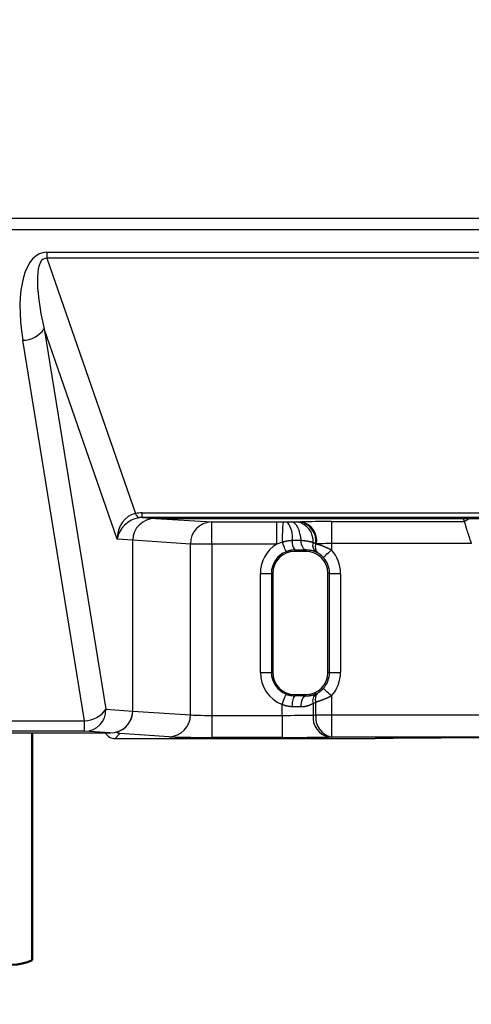
# Model space of a CAD drawing. Units: millimetres. Extents: x 0 to 600, y -1 to 424.
# Drawn here: x 126 to 147, y 110 to 155 of the extents above; entities that cross this region are included whole.
import ezdxf

# ---------------------------------------------------------------- set-up
doc = ezdxf.new("R2010")
doc.units = ezdxf.units.MM
doc.header["$LTSCALE"] = 0.259843
doc.layers.add('NoLayerName_001', color=7, linetype='Continuous')
doc.styles.get("Standard").update_dxf_attribs({"font": 'txt', "bigfont": 'extfont2'})
doc.dimstyles.get("Standard").update_dxf_attribs({"dimtxt": 2.5, "dimasz": 2.5, "dimexe": 1.25, "dimexo": 0.625, "dimtad": 1, "dimzin": 0, "dimdsep": 46, "dimtxsty": 'Standard', "dimcen": 2.5, "dimadec": 0, "dimazin": 0, "dimtfac": 0.75, "dimtmove": 0, "dimatfit": 3, "dimfxl": 1, "dimarcsym": 0})

msp = doc.modelspace()

# ---------------------------------------------------------------- linework, layer by layer
at = {"layer": 'NoLayerName_001', "color": 7, "linetype": 'Continuous', "lineweight": 25}
for p, q in [((113.231678, 145.932932), (180.25687, 145.932932)), ((180.25687, 145.414631), (113.231678, 145.414631)), ((127.298709, 144.390567), (171.289837, 144.390567)), ((127.298709, 144.390567), (127.298709, 144.117544)), ((171.289837, 144.117544), (127.298709, 144.117544)), ((127.298709, 144.117544), (131.318502, 132.526594)), ((130.484756, 131.354141), (127.171453, 140.907938)), ((127.171453, 140.907938), (129.977528, 123.628451)), ((129.011605, 123.110152), (126.20553, 140.389639)), ((131.628353, 132.550935), (166.960193, 132.550935)), ((131.628353, 132.342412), (131.628353, 132.550935)), ((166.960193, 132.342412), (131.628353, 132.342412)), ((131.628353, 132.342412), (132.224873, 132.303553)), ((132.224873, 132.303553), (146.189757, 132.303553)), ((132.224873, 132.303553), (134.775065, 132.137428)), ((132.224873, 132.303553), (166.363673, 132.303553)), ((134.775065, 132.137428), (137.733333, 132.137428)), ((134.775065, 131.137578), (134.775065, 132.137428)), ((137.733333, 132.137428), (138.012167, 132.137335)), ((137.733333, 131.137578), (137.733333, 132.137428)), ((138.20215, 132.137607), (138.40643, 132.138869)), ((138.791289, 132.144603), (138.857447, 132.145713)), ((140.208487, 132.154881), (146.234352, 132.154881)), ((140.208487, 132.154881), (140.208487, 131.155035)), ((146.189757, 132.303553), (146.234352, 132.154881)), ((131.194275, 131.307921), (130.484756, 131.354141)), ((131.194275, 123.549188), (131.194275, 131.307921)), ((133.809142, 131.137578), (131.194275, 131.307921)), ((133.809142, 123.378849), (133.809142, 131.137578)), ((134.775065, 131.137578), (133.809142, 131.137578)), ((137.733333, 131.137578), (134.775065, 131.137578)), ((134.775065, 131.137578), (134.775065, 123.352973)), ((137.981288, 131.214904), (137.733333, 131.137578)), ((138.83166, 131.292334), (138.430234, 131.289857)), ((139.532965, 131.145864), (139.500387, 131.151686)), ((146.553051, 131.155035), (140.208487, 131.155035)), ((140.208487, 131.155035), (140.208487, 130.869697)), ((138.544273, 130.865982), (138.544273, 130.803554)), ((139.044274, 130.803554), (138.544273, 130.803554)), ((139.044274, 130.869067), (139.044274, 130.803554)), ((139.597796, 130.726429), (139.514662, 130.769095)), ((136.983104, 129.803556), (137.483027, 129.803556)), ((136.983104, 125.303554), (136.983104, 129.803556)), ((137.483027, 129.803556), (137.483027, 125.303554)), ((137.483027, 129.803556), (137.544274, 129.803556)), ((137.544274, 129.803556), (137.544274, 125.303554)), ((140.122973, 129.803556), (140.044272, 129.803556)), ((140.044272, 125.303554), (140.044272, 129.803556)), ((140.122973, 129.803556), (140.622895, 129.803556)), ((140.122973, 125.303554), (140.122973, 129.803556)), ((140.622895, 129.803556), (140.622895, 125.303554)), ((136.983104, 125.303554), (137.483027, 125.303554)), ((137.483027, 125.303554), (137.544274, 125.303554)), ((140.122973, 125.303554), (140.044272, 125.303554)), ((140.122973, 125.303554), (140.622895, 125.303554)), ((139.514662, 124.338015), (139.597796, 124.38068)), ((138.544273, 124.303556), (139.044274, 124.303556)), ((138.544273, 124.241124), (138.544273, 124.303556)), ((139.044274, 124.238039), (139.044274, 124.303556)), ((139.38006, 123.888588), (139.38006, 123.36831)), ((139.501382, 123.37043), (139.501382, 123.951955)), ((140.208487, 124.237413), (140.208487, 123.37043)), ((129.977528, 123.628451), (131.194275, 123.549188)), ((131.194275, 123.549188), (133.809142, 123.378849)), ((137.965847, 123.352973), (137.965847, 123.853496)), ((113.412675, 123.110152), (129.011605, 123.110152)), ((129.011605, 122.628606), (129.011605, 123.110152)), ((134.775065, 123.352973), (134.775065, 122.353124)), ((134.775065, 123.352973), (137.965847, 123.352973)), ((137.965847, 123.352973), (137.965847, 122.353124)), ((139.38006, 123.36831), (139.501382, 123.37043)), ((139.501382, 123.37043), (140.208487, 123.37043)), ((140.208487, 123.37043), (158.380062, 123.37043)), ((140.208487, 123.37043), (140.208487, 122.370581)), ((105.79427, 122.553556), (130.163673, 122.553556)), ((129.011605, 122.628606), (113.142718, 122.628606)), ((130.163673, 122.553556), (129.011605, 122.628606)), ((130.614806, 122.524167), (130.391095, 122.300456)), ((130.391095, 122.300456), (142.194979, 122.300456)), ((132.843215, 122.379), (130.614806, 122.524167)), ((137.965847, 122.353124), (134.775065, 122.353124)), ((140.208487, 122.370581), (140.087165, 122.368465)), ((158.380062, 122.370581), (140.208487, 122.370581))]:
    msp.add_line(p, q, dxfattribs=at)
at = {"layer": 'NoLayerName_001', "color": 8, "linetype": 'Continuous', "lineweight": 25}
msp.add_line((146.234352, 132.154881), (146.470655, 132.303553), dxfattribs=at)
at = {"layer": 'NoLayerName_001', "color": 7, "linetype": 'Continuous', "lineweight": 50}
msp.add_line((126.636917, 122.553556), (126.636917, 112.229047), dxfattribs=at)
at = {"layer": 'NoLayerName_001', "color": 7, "linetype": 'Continuous', "lineweight": 25}
for points in [[(138.83166, 131.292334), (138.81246, 131.46217), (138.780836, 131.62212), (138.737761, 131.767287), (138.684545, 131.893235), (138.622821, 131.996105), (138.554476, 132.072749), (138.481602, 132.120828), (138.40643, 132.138869)], [(138.151072, 130.789271), (138.147365, 130.798566), (138.137546, 130.823183), (138.121944, 130.862287), (138.10109, 130.914568), (138.075683, 130.978263), (138.046578, 131.051223), (138.014756, 131.131), (137.981288, 131.214904)], [(139.044274, 130.869067), (139.006686, 130.87809), (138.970249, 130.902129), (138.936076, 130.940451), (138.905216, 130.991886), (138.878606, 131.054858), (138.85707, 131.127442), (138.841257, 131.207417), (138.83166, 131.292334)], [(139.839798, 130.532066), (139.847968, 130.53955), (139.86969, 130.55944), (139.904142, 130.590989), (139.95003, 130.633014), (140.005633, 130.683935), (140.068863, 130.741833), (140.137337, 130.804541), (140.208487, 130.869697)], [(140.208487, 124.237413), (140.137337, 124.302569), (140.068863, 124.365273), (140.005633, 124.423175), (139.95003, 124.474096), (139.904142, 124.516121), (139.86969, 124.54767), (139.847968, 124.56756), (139.839798, 124.57504)], [(137.965847, 123.853496), (138.001591, 123.943104), (138.035994, 124.029345), (138.067756, 124.108976), (138.095692, 124.179008), (138.118748, 124.236806), (138.136055, 124.280194), (138.146967, 124.307549), (138.151072, 124.317839)], [(138.828587, 123.738116), (138.833307, 123.834694), (138.845969, 123.927633), (138.866104, 124.013434), (138.892949, 124.088867), (138.925493, 124.151087), (138.962507, 124.19775), (139.002606, 124.227105), (139.044274, 124.238039)]]:
    msp.add_lwpolyline(points, dxfattribs=at)
for centre, radius, start, end in [((126.180179, 141.596099), 1.206727, 271.2037627, 325.2308988), ((131.619391, 132.600429), 0.309816, 193.7874304, 240.5454469), ((134.797635, 131.149125), 0.988561, 91.3082646, 180.6692138), ((145.548196, 131.423329), 7.569778, 174.5876358, 181.577772), ((137.343882, 131.452135), 1.098406, 351.50408, 38.613284), ((138.485385, 131.266528), 0.892268, 355.2815007, 78.9333034), ((138.602396, 131.260041), 0.904505, 353.1197307, 77.945823), ((138.639947, 131.270644), 0.901694, 352.0456159, 76.0418697), ((138.544273, 129.803555), 1.561169, 121.2950539, 180), ((138.973396, 131.208711), 0.54919, 171.5030807, 218.6133441), ((139.733985, 131.076664), 0.377758, 162.0427284, 234.5079432), ((139.841234, 131.005976), 0.370686, 156.8534859, 228.9496081), ((138.544273, 129.803555), 1.061245, 111.7470121, 180), ((138.544273, 129.803555), 1, 90, 180), ((139.044273, 129.803555), 1, 0, 90), ((139.044273, 129.803555), 1.578624, 0, 42.482274), ((139.044273, 129.803555), 1.0787, 0, 42.482274), ((138.544273, 125.303555), 1.561169, 180, 248.2529879), ((138.544273, 125.303555), 1.061245, 180, 248.2529879), ((138.544273, 125.303555), 1, 180, 270), ((139.044273, 125.303555), 1, 270, 0), ((139.044273, 125.303555), 1.0787, 317.517726, 0), ((139.044273, 125.303555), 1.578624, 317.517726, 0), ((139.744023, 124.024452), 0.388494, 126.1841854, 200.4701415), ((139.842771, 124.100385), 0.372261, 131.1531381, 203.4985342), ((139.078349, 123.854189), 0.659512, 144.0768835, 189.8646064), ((128.98626, 124.316602), 1.206717, 271.2035133, 325.2311482), ((128.989038, 123.616906), 0.988558, 271.3080811, 0.669184), ((132.820643, 123.367309), 0.988567, 271.3083857, 0.6688718), ((140.279302, 123.254307), 0.906439, 172.7747088, 257.7622627), ((140.400628, 123.256426), 0.906444, 172.7747486, 257.7620216)]:
    msp.add_arc(centre, radius, start, end, dxfattribs=at)
at = {"layer": 'NoLayerName_001', "color": 7, "linetype": 'Continuous', "lineweight": 50}
msp.add_arc((125.711917, 114.229047), 2.203548, 245.1794587, 294.8205413, dxfattribs=at)
at = {"layer": 'NoLayerName_001', "color": 7, "linetype": 'Continuous', "lineweight": 25}
for centre, major_axis, ratio, start_param, end_param in [((128.39822, 139.63751), (-1.322316, 4.722944), 0.40397294, 6.170560776, 7.582448238), ((128.39822, 140.155812), (-1.204978, 3.953273), 0.239141238, 6.17842272, 7.590310182), ((131.45068, 131.35414), (0.061725, 1.186354), 0.812724602, 0.201169337, 1.6130568), ((132.347456, 130.504397), (1.901135, -1.544505), 0.706259865, 2.425978837, 2.580370671), ((131.45068, 131.35414), (0.73728, 0.772213), 0.838042287, 0.833729928, 2.24561739), ((132.229549, 131.303402), (-1.033233, 0.067308), 0.965788564, 4.779737744, 6.346017041), ((132.229549, 131.303402), (-1.033233, 0.067308), 0.965788564, 4.779737744, 6.346017041), ((132.347456, 131.295721), (1.247463, -0.826464), 0.51488073, 2.476620005, 2.631011839), ((140.208487, 132.119972), (2, 0), 0.017455065, 1.570796327, 2.312467284), ((140.208487, 131.120124), (1, 0), 0.03491013, 1.570796327, 2.312467284), ((137.965846, 130.908437), (2.5, 0), 0.017455065, 4.945875512, 5.158400701), ((137.965846, 124.198672), (2.5, 0), 0.017455065, 1.124784606, 1.337309795), ((138.717992, 125.303555), (1.562394, 0), 0.999847649, 5.149973111, 5.237608293), ((130.158997, 123.553707), (1.033233, -0.067308), 0.965788564, 4.779737744, 6.346017041), ((130.158997, 123.553707), (-1.033233, 0.067308), 0.965788564, 1.918825344, 3.204424387), ((137.965846, 123.698748), (2, 0), 0.021818831, 1.124784606, 1.337309795), ((134.775067, 123.387884), (1, 0), 0.03491013, 3.403392041, 4.71238898), ((137.965846, 123.405339), (2, 0), 0.026182597, 4.71238898, 5.497787144), ((130.391251, 122.800532), (-0.353661, -0.353661), 0.99969546, 6.014181404, 7.068431177), ((134.775067, 122.388036), (2, 0), 0.017455065, 3.403392041, 4.71238898), ((137.965846, 122.405491), (3, 0), 0.017455065, 4.71238898, 5.497787144), ((149.294273, 122.097977), (13.6, 0), 0.017455065, 1.021593985, 2.119998669)]:
    msp.add_ellipse(centre, major_axis=major_axis, ratio=ratio, start_param=start_param, end_param=end_param, dxfattribs=at)
for points, knots in [([(138.012167, 132.137335), (138.024946, 132.137332), (138.063149, 132.137321), (138.126476, 132.137343), (138.177024, 132.137533), (138.20215, 132.137607)], [0, 0, 0, 0, 0.0383371318, 0.1146068285, 0.1899826989, 0.1899826989, 0.1899826989, 0.1899826989]), ([(138.40643, 132.138869), (138.450538, 132.139374), (138.511152, 132.139994), (138.583418, 132.140975), (138.622719, 132.141594), (138.645515, 132.142008), (138.656657, 132.142204)], [0, 0, 0, 0, 0.1323326262, 0.181852034, 0.2168186006, 0.2502506125, 0.2502506125, 0.2502506125, 0.2502506125]), ([(146.234352, 132.154881), (146.237921, 132.143082), (146.249808, 132.10372), (146.268199, 132.043435), (146.29059, 131.97039), (146.313156, 131.897315), (146.335579, 131.825292), (146.357069, 131.7568), (146.376962, 131.693818), (146.397958, 131.627817), (146.419946, 131.559198), (146.442802, 131.488412), (146.466396, 131.41592), (146.490605, 131.342169), (146.515308, 131.26759), (146.536173, 131.205119), (146.548833, 131.167567), (146.553051, 131.155035)], [0, 0, 0, 0, 0.036978428, 0.123354446, 0.189081934, 0.266179018, 0.352795474, 0.415378501, 0.481531067, 0.5509422, 0.623158159, 0.697701309, 0.774094108, 0.851863379, 0.930568879, 1.009785706, 1.049453369, 1.049453369, 1.049453369, 1.049453369]), ([(138.430234, 131.289857), (138.422691, 131.289534), (138.407606, 131.288899), (138.384982, 131.287876), (138.362365, 131.286735), (138.339759, 131.285411), (138.317168, 131.283844), (138.294595, 131.281974), (138.272045, 131.27974), (138.24952, 131.277081), (138.227027, 131.273934), (138.204572, 131.270251), (138.18215, 131.266089), (138.159758, 131.261492), (138.137392, 131.256511), (138.115049, 131.251193), (138.092725, 131.245586), (138.070418, 131.239738), (138.048124, 131.233698), (138.02584, 131.227513), (138.003562, 131.221234), (137.988715, 131.217012), (137.981288, 131.214904)], [0, 0, 0, 0, 0.0226489108, 0.0452965559, 0.0679421588, 0.0905859217, 0.1132295152, 0.1358765677, 0.158533152, 0.1812082658, 0.203914298, 0.2266648323, 0.2494672426, 0.2723249619, 0.2952386515, 0.3182065321, 0.3412247106, 0.3642874999, 0.3873877323, 0.4105170655, 0.4336662824, 0.4568255858, 0.4568255858, 0.4568255858, 0.4568255858]), ([(139.374629, 131.19313), (139.366815, 131.195959), (139.351168, 131.201669), (139.327518, 131.210022), (139.303506, 131.218044), (139.27897, 131.225514), (139.25386, 131.232402), (139.228201, 131.238768), (139.202028, 131.244643), (139.175377, 131.250062), (139.148284, 131.255061), (139.120788, 131.259675), (139.092923, 131.263939), (139.064728, 131.267888), (139.036238, 131.271556), (139.007491, 131.27498), (138.978523, 131.278193), (138.949372, 131.281231), (138.920072, 131.284129), (138.880823, 131.287861), (138.851335, 131.290526), (138.83166, 131.292334)], [0, 0, 0, 0, 0.0249290818, 0.049970635, 0.0752430155, 0.1008703168, 0.1269068943, 0.1533455103, 0.1801735243, 0.2073748406, 0.2349303529, 0.2628183401, 0.2910148189, 0.3194938579, 0.3482278572, 0.3771877999, 0.4063434789, 0.4356637019, 0.4651164809, 0.4946692068, 0.5539419231, 0.5539419231, 0.5539419231, 0.5539419231]), ([(139.500387, 131.151686), (139.49411, 131.153903), (139.485747, 131.15687), (139.47528, 131.160538), (139.469001, 131.162723), (139.462721, 131.16489), (139.456439, 131.167036), (139.450155, 131.169155), (139.443868, 131.171248), (139.43758, 131.173315), (139.43129, 131.175361), (139.424998, 131.177386), (139.418705, 131.179393), (139.410314, 131.182048), (139.397725, 131.18599), (139.385127, 131.189889), (139.376728, 131.192482), (139.374629, 131.19313)], [0, 0, 0, 0, 0.0199704139, 0.0266227868, 0.0332713937, 0.0399153358, 0.0465537424, 0.0531857931, 0.0598113025, 0.0664308587, 0.0730450782, 0.0796545564, 0.0862598691, 0.092861575, 0.1060563229, 0.125834606, 0.1324257048, 0.1324257048, 0.1324257048, 0.1324257048]), ([(139.532965, 131.145864), (139.539398, 131.143917), (139.552336, 131.140014), (139.571893, 131.134048), (139.591768, 131.127872), (139.612029, 131.121448), (139.632676, 131.114772), (139.653685, 131.107845), (139.675034, 131.100669), (139.696699, 131.093244), (139.718657, 131.085572), (139.740883, 131.077654), (139.763355, 131.069492), (139.786049, 131.061086), (139.808942, 131.052437), (139.83201, 131.043548), (139.85523, 131.034418), (139.878581, 131.02505), (139.902043, 131.015444), (139.925596, 131.005603), (139.949222, 130.995528), (139.972902, 130.985221), (139.996617, 130.974683), (140.020347, 130.963917), (140.044075, 130.952922), (140.06778, 130.941702), (140.091445, 130.930258), (140.115049, 130.918591), (140.138575, 130.906703), (140.162, 130.894591), (140.185321, 130.882282), (140.200757, 130.873874), (140.208487, 130.869697)], [0, 0, 0, 0, 0.020162913, 0.0405428588, 0.0613387321, 0.0826007542, 0.1043073699, 0.1264366204, 0.1489666109, 0.1718755143, 0.1951415771, 0.2187431242, 0.2426585645, 0.266866397, 0.2913452169, 0.3160737228, 0.3410307361, 0.3661965011, 0.3915537951, 0.4170857519, 0.4427756031, 0.4686066847, 0.4945624444, 0.5206264499, 0.5467823968, 0.5730141179, 0.5993055929, 0.6256409591, 0.6520045223, 0.6783807694, 0.7047543818, 0.7311123911, 0.7311123911, 0.7311123911, 0.7311123911]), ([(138.544273, 130.865982), (138.537777, 130.865807), (138.524782, 130.865478), (138.505284, 130.864847), (138.485771, 130.86398), (138.466235, 130.862754), (138.446675, 130.861041), (138.427092, 130.85876), (138.407484, 130.855963), (138.387852, 130.852684), (138.368198, 130.848961), (138.348524, 130.84483), (138.328832, 130.840329), (138.309123, 130.835495), (138.289399, 130.830365), (138.269662, 130.824976), (138.249914, 130.819364), (138.230157, 130.813568), (138.210392, 130.807622), (138.184017, 130.799548), (138.164259, 130.793367), (138.151072, 130.789271)], [0, 0, 0, 0, 0.0194942532, 0.0389983725, 0.0585244204, 0.0780888331, 0.0977144759, 0.1174239595, 0.1372267896, 0.157128057, 0.1771300917, 0.1972327222, 0.2174335293, 0.2377280931, 0.2581102301, 0.2785722205, 0.2991050259, 0.3196984972, 0.3403415741, 0.3610224763, 0.4024481319, 0.4024481319, 0.4024481319, 0.4024481319]), ([(139.514662, 130.769095), (139.50819, 130.771909), (139.495233, 130.777571), (139.475674, 130.785934), (139.455865, 130.794094), (139.435677, 130.801938), (139.414987, 130.809364), (139.393676, 130.816256), (139.371684, 130.822525), (139.349037, 130.828241), (139.325781, 130.833444), (139.301968, 130.838176), (139.277646, 130.842482), (139.252868, 130.846403), (139.227683, 130.849983), (139.202142, 130.853264), (139.176297, 130.856289), (139.150197, 130.859101), (139.123894, 130.861742), (139.097439, 130.864254), (139.070882, 130.866683), (139.053148, 130.868269), (139.044274, 130.869067)], [0, 0, 0, 0, 0.0211734183, 0.0424198409, 0.0638152268, 0.0854412904, 0.1073879976, 0.129755476, 0.1526202918, 0.1759803993, 0.1998164517, 0.2241036734, 0.2488127294, 0.2739104687, 0.2993605589, 0.3251240317, 0.3511597525, 0.3774248296, 0.403874975, 0.4304648256, 0.4571482368, 0.4838785542, 0.4838785542, 0.4838785542, 0.4838785542]), ([(139.839798, 130.532066), (139.8375, 130.534555), (139.832918, 130.539554), (139.825937, 130.546957), (139.818882, 130.554298), (139.811751, 130.561562), (139.804556, 130.568747), (139.797306, 130.575846), (139.790008, 130.582852), (139.782672, 130.589761), (139.775306, 130.596565), (139.767918, 130.60326), (139.760519, 130.609838), (139.753116, 130.616295), (139.745718, 130.622625), (139.73833, 130.628823), (139.730959, 130.634888), (139.723605, 130.640822), (139.716272, 130.646627), (139.708965, 130.652301), (139.701691, 130.657843), (139.694461, 130.663249), (139.687286, 130.668518), (139.680176, 130.673644), (139.673143, 130.678624), (139.666196, 130.683456), (139.659347, 130.688135), (139.652607, 130.692658), (139.645985, 130.697021), (139.639494, 130.701221), (139.633143, 130.705255), (139.626943, 130.709119), (139.620896, 130.712815), (139.614989, 130.716357), (139.609195, 130.719781), (139.603477, 130.723125), (139.599684, 130.72533), (139.597796, 130.726429)], [0, 0, 0, 0, 0.0101637515, 0.020341443, 0.0305260811, 0.0407084556, 0.0508792921, 0.0610292594, 0.0711489762, 0.081229017, 0.0912599186, 0.1012321853, 0.1111362947, 0.1209627034, 0.1307018517, 0.1403452798, 0.1498911531, 0.1593400575, 0.1686925376, 0.1779469182, 0.1870946882, 0.1961259463, 0.20503072, 0.2137989717, 0.2224206036, 0.2308854631, 0.2391833471, 0.2473040068, 0.2552371524, 0.262972457, 0.2704995614, 0.2778080786, 0.2848884783, 0.2917591608, 0.2984714328, 0.3050782593, 0.3116324138, 0.3116324138, 0.3116324138, 0.3116324138]), ([(139.044274, 124.238039), (139.053468, 124.238317), (139.071815, 124.238845), (139.099225, 124.239794), (139.126373, 124.241006), (139.153126, 124.242626), (139.179359, 124.24478), (139.20497, 124.247631), (139.229925, 124.25119), (139.254251, 124.255391), (139.277997, 124.260188), (139.301209, 124.265529), (139.323937, 124.271367), (139.346228, 124.27765), (139.368131, 124.284329), (139.389695, 124.291355), (139.410968, 124.298678), (139.431998, 124.306249), (139.452834, 124.314017), (139.473524, 124.321934), (139.494118, 124.329948), (139.507816, 124.335331), (139.514662, 124.338015)], [0, 0, 0, 0, 0.0275958804, 0.0550638279, 0.0822780705, 0.1091173109, 0.1354673593, 0.1612318889, 0.1864145546, 0.2110775866, 0.2352806434, 0.2590796231, 0.2825265965, 0.3056698233, 0.3285538541, 0.3512197141, 0.373705165, 0.3960450383, 0.4182716283, 0.4404151391, 0.4625041704, 0.4845662361, 0.4845662361, 0.4845662361, 0.4845662361]), ([(139.597796, 124.38068), (139.600654, 124.382413), (139.606384, 124.38588), (139.614994, 124.391118), (139.623651, 124.396428), (139.632378, 124.401848), (139.641198, 124.407415), (139.650134, 124.413166), (139.65921, 124.419136), (139.668448, 124.425363), (139.677872, 124.431884), (139.687503, 124.438732), (139.697347, 124.445933), (139.70739, 124.453487), (139.717596, 124.461379), (139.727926, 124.46959), (139.738337, 124.478101), (139.748788, 124.486892), (139.759239, 124.495943), (139.769647, 124.505236), (139.779973, 124.51475), (139.790176, 124.524475), (139.800253, 124.534381), (139.810229, 124.544424), (139.820128, 124.554572), (139.829977, 124.564788), (139.836522, 124.571624), (139.839798, 124.57504)], [0, 0, 0, 0, 0.0100262457, 0.0200913567, 0.0302343071, 0.0404942828, 0.0509107718, 0.0615236394, 0.0723731833, 0.0835001688, 0.0949458434, 0.1067519334, 0.1189537454, 0.1315336378, 0.1444492706, 0.1576583675, 0.1711189037, 0.1847891561, 0.198627758, 0.2125937603, 0.2266467009, 0.240747991, 0.2548792673, 0.2690365094, 0.2832145711, 0.2974071501, 0.3116071787, 0.3116071787, 0.3116071787, 0.3116071787]), ([(138.151072, 124.317839), (138.157479, 124.315458), (138.170277, 124.310679), (138.189502, 124.303647), (138.208759, 124.296855), (138.228068, 124.290427), (138.247451, 124.284493), (138.266917, 124.279122), (138.286449, 124.274261), (138.306043, 124.269877), (138.325695, 124.265935), (138.345399, 124.262395), (138.365151, 124.259223), (138.384945, 124.256381), (138.404778, 124.253832), (138.424644, 124.25154), (138.444538, 124.249468), (138.464457, 124.247579), (138.484394, 124.245837), (138.504346, 124.244205), (138.524307, 124.242645), (138.537617, 124.241633), (138.544273, 124.241124)], [0, 0, 0, 0, 0.0205051787, 0.0409833537, 0.0614096453, 0.0817634622, 0.1020309881, 0.1222159256, 0.142336313, 0.1624085325, 0.1824464237, 0.2024614381, 0.2224628114, 0.2424577466, 0.2624516077, 0.2824481187, 0.3024495668, 0.3224570075, 0.3424704706, 0.3624891664, 0.3825116913, 0.402536233, 0.402536233, 0.402536233, 0.402536233]), ([(139.38006, 123.888588), (139.371764, 123.88453), (139.355177, 123.876398), (139.330247, 123.864288), (139.30523, 123.852327), (139.280081, 123.840592), (139.254755, 123.82916), (139.229209, 123.818106), (139.203398, 123.807506), (139.177279, 123.797436), (139.150806, 123.787971), (139.123937, 123.779188), (139.096626, 123.771163), (139.068831, 123.763971), (139.040507, 123.757691), (139.011612, 123.752391), (138.982123, 123.748181), (138.952088, 123.744987), (138.921606, 123.742576), (138.890787, 123.740762), (138.859743, 123.739335), (138.838984, 123.738536), (138.828587, 123.738116)], [0, 0, 0, 0, 0.0277069724, 0.0554200773, 0.0831462705, 0.1108941511, 0.1386747748, 0.1665024553, 0.1943955457, 0.2223771883, 0.2504760212, 0.2787268215, 0.3071710665, 0.3358573906, 0.3648419149, 0.3941884292, 0.4239655658, 0.4541850166, 0.4847862232, 0.5156884827, 0.5467982589, 0.5780137974, 0.5780137974, 0.5780137974, 0.5780137974]), ([(140.208487, 124.237413), (140.198612, 124.232274), (140.178872, 124.221985), (140.149229, 124.206634), (140.119536, 124.191427), (140.089764, 124.176442), (140.059889, 124.16175), (140.02989, 124.147438), (139.999796, 124.133545), (139.969673, 124.120064), (139.939595, 124.107006), (139.909633, 124.094378), (139.879863, 124.082186), (139.850356, 124.070438), (139.821186, 124.059142), (139.792427, 124.048306), (139.764139, 124.037931), (139.736346, 124.028008), (139.709029, 124.018502), (139.682139, 124.009369), (139.655623, 124.000562), (139.629427, 123.992034), (139.603497, 123.983738), (139.577781, 123.97563), (139.543777, 123.965023), (139.518315, 123.957189), (139.501382, 123.951955)], [0, 0, 0, 0, 0.0333963002, 0.0667815675, 0.1001453071, 0.1334781022, 0.1667721595, 0.2000203987, 0.233187606, 0.266210091, 0.2990222945, 0.3315579696, 0.3637502577, 0.3955317545, 0.4268345689, 0.4575903739, 0.4877305878, 0.5172234304, 0.5461242259, 0.5745003869, 0.6024188216, 0.629945956, 0.6571477692, 0.6840898426, 0.7108374215, 0.764008838, 0.764008838, 0.764008838, 0.764008838]), ([(138.428588, 123.741201), (138.420593, 123.74199), (138.404605, 123.743559), (138.380635, 123.745972), (138.356692, 123.748486), (138.332789, 123.751156), (138.30894, 123.754032), (138.285157, 123.757167), (138.261454, 123.760613), (138.237845, 123.764421), (138.214342, 123.768643), (138.190959, 123.773331), (138.167709, 123.778537), (138.144606, 123.784313), (138.121663, 123.790711), (138.098894, 123.797783), (138.076311, 123.805577), (138.053944, 123.814161), (138.031762, 123.823416), (138.009716, 123.833168), (137.987757, 123.843245), (137.973158, 123.850087), (137.965847, 123.853496)], [0, 0, 0, 0, 0.0241013974, 0.0481944932, 0.0722713333, 0.0963246607, 0.1203482679, 0.1443373544, 0.1682888892, 0.1922019788, 0.2160782397, 0.2399221736, 0.2637415408, 0.2875477282, 0.3113561043, 0.335186352, 0.35906277, 0.3830128478, 0.4070482437, 0.4311603869, 0.4553296884, 0.4795293548, 0.4795293548, 0.4795293548, 0.4795293548]), ([(130.614806, 122.524167), (130.612596, 122.524573), (130.608165, 122.525362), (130.601534, 122.526697), (130.594902, 122.528134), (130.58827, 122.529697), (130.58164, 122.531387), (130.575013, 122.533213), (130.568391, 122.53518), (130.561773, 122.537297), (130.555161, 122.539568), (130.548556, 122.542001), (130.541962, 122.544602), (130.535377, 122.547366), (130.5288, 122.550278), (130.52223, 122.553328), (130.515667, 122.556505), (130.50911, 122.559797), (130.502558, 122.563192), (130.496011, 122.566678), (130.489468, 122.570246), (130.482929, 122.573882), (130.476393, 122.577575), (130.46986, 122.581315), (130.461145, 122.586349), (130.454623, 122.590159), (130.450267, 122.592694)], [0, 0, 0, 0, 0.0067406047, 0.0135026762, 0.0202884586, 0.0271002874, 0.0339408274, 0.0408130839, 0.0477204126, 0.0546665279, 0.0616555084, 0.0686918013, 0.0757798394, 0.0829209324, 0.0901141888, 0.0973580111, 0.1046501799, 0.1119879229, 0.1193679795, 0.1267866623, 0.1342399135, 0.1417233593, 0.1492323607, 0.1567620613, 0.1643074337, 0.17942449, 0.17942449, 0.17942449, 0.17942449])]:
    msp.add_open_spline(points, degree=3, knots=knots, dxfattribs=at)
msp.add_open_spline([(138.656657, 132.142204), (138.679096, 132.142603), (138.723973, 132.143403), (138.768851, 132.144203), (138.791289, 132.144603)], degree=3, dxfattribs=at)

# ---------------------------------------------------------------- leaders
at = {"layer": 'NoLayerName_001', "color": 7, "linetype": 'Continuous', "lineweight": 25, "annotation_type": 0, "has_hookline": 1, "hookline_direction": 0, "text_width": 31.633427}
msp.add_leader([(139.477055, 182.686743), (172.058053, 96.715019), (174.20091, 96.715019)], dimstyle='Standard', override={"dimtxt": 4.285714, "dimasz": 2.142857, "dimgap": 1.428571, "dimldrblk": 'OPEN30'}, dxfattribs=at)

doc.saveas('drawing.dxf')
